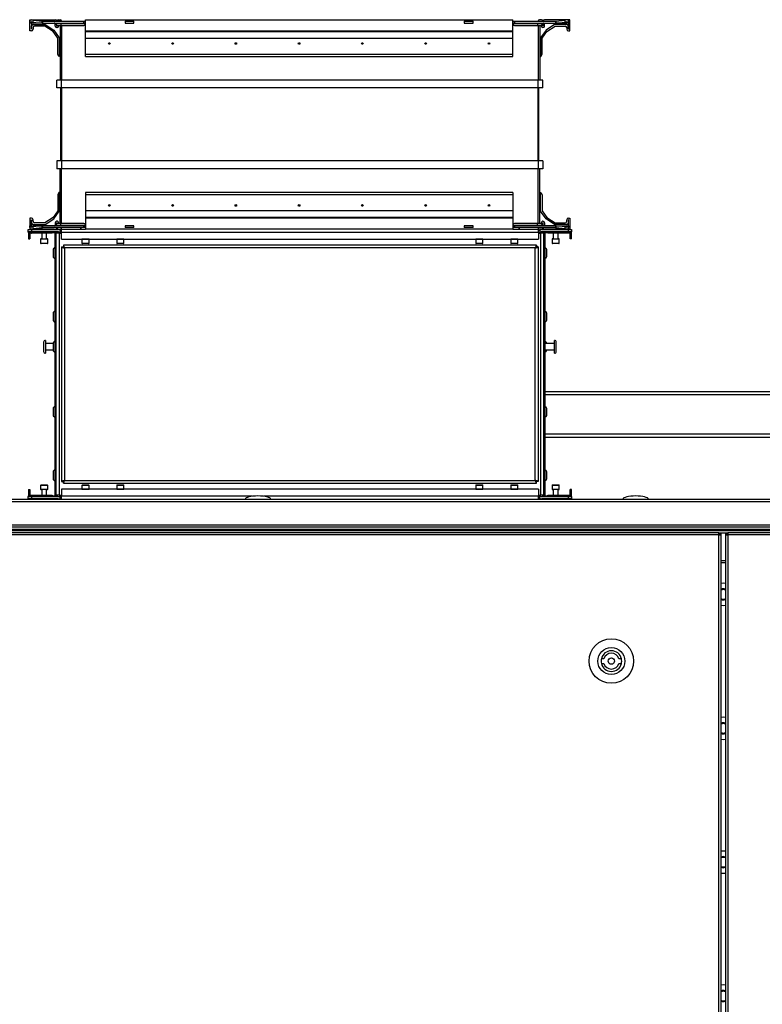
# Model space of a CAD drawing. Units: millimetres. Extents: x -1248 to 13590, y -4957 to 1575.
# Drawn here: x -514 to -47, y 678 to 1298 of the extents above; entities that cross this region are included whole.
import ezdxf

# ---------------------------------------------------------------- set-up
doc = ezdxf.new("R2010")
doc.units = ezdxf.units.MM

msp = doc.modelspace()

# ---------------------------------------------------------------- linework, layer by layer
at = {"color": 7, "linetype": 'Continuous', "lineweight": 25}
for p, q in [((-507.81, 1295.98), (-507.77, 1296.69)), ((-507.77, 1296.69), (-507.62, 1297.87)), ((-507.73, 1297.32), (-507.73, 1298.15)), ((-507.73, 1298.15), (-491.73, 1298.15)), ((-505.62, 1297.87), (-505.77, 1296.69)), ((-505.77, 1296.69), (-500.03, 1295.98)), ((-505.62, 1297.87), (-499.89, 1297.16)), ((-500.03, 1295.98), (-499.89, 1297.16)), ((-499.89, 1297.16), (-499.63, 1297.15)), ((-499.63, 1295.95), (-499.63, 1297.15)), ((-499.63, 1297.15), (-473.73, 1297.15)), ((-490.68, 1297.15), (-490.68, 1297.25)), ((-489.78, 1298.15), (-488.63, 1298.15)), ((-487.73, 1297.25), (-487.73, 1297.15)), ((-473.73, 1295.95), (-473.73, 1297.15)), ((-473.73, 1297.15), (-472.73, 1297.15)), ((-472.73, 1291.15), (-472.73, 1298.15)), ((-472.73, 1298.15), (-203.73, 1298.15)), ((-447.73, 1297.15), (-447.73, 1295.95)), ((-447.73, 1297.15), (-442.2, 1297.15)), ((-442.2, 1295.95), (-442.2, 1297.15)), ((-234.25, 1297.15), (-234.25, 1295.95)), ((-234.25, 1297.15), (-228.73, 1297.15)), ((-228.73, 1295.95), (-228.73, 1297.15)), ((-203.73, 1291.15), (-203.73, 1298.15)), ((-203.73, 1297.15), (-202.73, 1297.15)), ((-202.73, 1297.15), (-202.73, 1295.95)), ((-202.73, 1297.15), (-176.83, 1297.15)), ((-187.73, 1297.25), (-187.73, 1297.15)), ((-185.68, 1298.15), (-186.83, 1298.15)), ((-184.78, 1297.15), (-184.78, 1297.25)), ((-167.73, 1298.15), (-183.73, 1298.15)), ((-176.83, 1297.15), (-176.57, 1297.16)), ((-176.83, 1297.15), (-176.83, 1295.95)), ((-176.57, 1297.16), (-170.83, 1297.87)), ((-176.57, 1297.16), (-176.42, 1295.98)), ((-176.42, 1295.98), (-170.69, 1296.69)), ((-170.69, 1296.69), (-170.83, 1297.87)), ((-168.83, 1297.87), (-168.69, 1296.69)), ((-168.74, 1297.15), (-168.73, 1297.15)), ((-168.69, 1296.69), (-168.64, 1295.98)), ((-167.73, 1291.15), (-167.73, 1298.15)), ((-507.73, 1295.95), (-507.81, 1295.98)), ((-500.03, 1295.98), (-507.81, 1295.98)), ((-507.73, 1291.15), (-507.73, 1295.95)), ((-499.63, 1295.95), (-507.73, 1295.95)), ((-506.73, 1291.15), (-507.73, 1291.15)), ((-506.73, 1295.95), (-506.73, 1292.15)), ((-506.73, 1292.15), (-506.63, 1292.15)), ((-506.63, 1292.15), (-506.63, 1294.25)), ((-505.73, 1295.15), (-498.05, 1295.15)), ((-505.73, 1293.15), (-505.73, 1292.15)), ((-498.35, 1294.15), (-504.73, 1294.15)), ((-500.03, 1295.98), (-499.63, 1295.95)), ((-499.63, 1295.95), (-473.73, 1295.95)), ((-493.11, 1290.65), (-498.35, 1294.15)), ((-498.05, 1295.15), (-492.66, 1291.56)), ((-490.23, 1286.6), (-493.11, 1290.65)), ((-492.66, 1291.56), (-489.23, 1286.73)), ((-491.79, 1295.71), (-488.33, 1295.71)), ((-491.79, 1295.71), (-490.61, 1294.53)), ((-491.73, 1294.15), (-491.73, 1295.65)), ((-490.73, 1294.65), (-490.73, 1294.15)), ((-490.73, 1294.15), (-490.68, 1294.15)), ((-490.63, 1293.15), (-490.73, 1293.15)), ((-490.68, 1294.15), (-490.68, 1294.6)), ((-490.61, 1294.53), (-488.33, 1294.53)), ((-489.73, 1294.53), (-489.73, 1294.05)), ((-488.73, 1294.53), (-488.73, 1260.15)), ((-488.33, 1295.95), (-488.33, 1295.71)), ((-488.33, 1295.71), (-488.33, 1294.53)), ((-488.33, 1294.53), (-473.73, 1294.53)), ((-472.73, 1295.95), (-473.73, 1295.95)), ((-472.73, 1291.15), (-203.73, 1291.15)), ((-472.73, 1290.65), (-472.73, 1291.15)), ((-472.73, 1290.65), (-203.73, 1290.65)), ((-472.73, 1286.6), (-472.73, 1290.65)), ((-447.73, 1295.95), (-442.2, 1295.95)), ((-234.25, 1295.95), (-228.73, 1295.95)), ((-202.73, 1295.95), (-203.73, 1295.95)), ((-203.73, 1290.65), (-203.73, 1291.15)), ((-203.73, 1286.6), (-203.73, 1290.65)), ((-202.73, 1295.95), (-176.83, 1295.95)), ((-202.73, 1294.53), (-188.13, 1294.53)), ((-188.13, 1295.95), (-188.13, 1295.71)), ((-188.13, 1295.71), (-184.66, 1295.71)), ((-188.13, 1295.71), (-188.13, 1294.53)), ((-188.13, 1294.53), (-185.84, 1294.53)), ((-186.73, 1294.53), (-186.73, 1260.15)), ((-182.79, 1291.56), (-186.23, 1286.73)), ((-184.66, 1295.71), (-185.84, 1294.53)), ((-185.73, 1294.65), (-185.73, 1294.05)), ((-185.23, 1286.6), (-182.35, 1290.65)), ((-184.83, 1293.15), (-184.73, 1293.15)), ((-184.78, 1294.15), (-184.78, 1295.6)), ((-184.73, 1294.15), (-184.78, 1294.15)), ((-184.73, 1295.65), (-184.73, 1294.15)), ((-183.73, 1294.15), (-183.73, 1295.95)), ((-177.4, 1295.15), (-182.79, 1291.56)), ((-182.35, 1290.65), (-177.1, 1294.15)), ((-169.73, 1295.15), (-177.4, 1295.15)), ((-177.1, 1294.15), (-170.73, 1294.15)), ((-176.83, 1295.95), (-176.42, 1295.98)), ((-168.73, 1295.95), (-176.83, 1295.95)), ((-168.64, 1295.98), (-176.42, 1295.98)), ((-169.73, 1293.15), (-169.73, 1292.15)), ((-168.83, 1292.15), (-168.83, 1294.25)), ((-168.73, 1292.15), (-168.83, 1292.15)), ((-168.64, 1295.98), (-168.73, 1295.95)), ((-168.73, 1295.95), (-168.73, 1292.15)), ((-168.73, 1291.15), (-167.73, 1291.15)), ((-490.23, 1276.5), (-490.23, 1286.6)), ((-489.23, 1286.73), (-489.23, 1275.03)), ((-472.73, 1286.6), (-203.73, 1286.6)), ((-472.73, 1276.5), (-472.73, 1286.6)), ((-203.73, 1276.5), (-203.73, 1286.6)), ((-186.23, 1286.73), (-186.23, 1275.03)), ((-185.23, 1276.5), (-185.23, 1286.6)), ((-489.44, 1275.03), (-490.23, 1276.5)), ((-489.23, 1275.03), (-489.44, 1275.03)), ((-472.73, 1276.5), (-203.73, 1276.5)), ((-472.73, 1275.03), (-472.73, 1276.5)), ((-472.73, 1275.03), (-203.73, 1275.03)), ((-203.73, 1275.03), (-203.73, 1276.5)), ((-186.23, 1275.03), (-186.02, 1275.03)), ((-186.02, 1275.03), (-185.23, 1276.5)), ((-490.73, 1255.15), (-490.73, 1260.15)), ((-487.73, 1260.15), (-490.73, 1260.15)), ((-487.73, 1255.15), (-487.73, 1260.15)), ((-187.73, 1260.15), (-487.73, 1260.15)), ((-187.73, 1255.15), (-187.73, 1260.15)), ((-184.73, 1260.15), (-187.73, 1260.15)), ((-184.73, 1255.15), (-184.73, 1260.15)), ((-487.73, 1255.15), (-490.73, 1255.15)), ((-488.23, 1209.15), (-488.23, 1255.15)), ((-187.73, 1255.15), (-487.73, 1255.15)), ((-487.73, 1255.15), (-487.73, 1209.15)), ((-184.73, 1255.15), (-187.73, 1255.15)), ((-187.73, 1209.15), (-187.73, 1255.15)), ((-187.23, 1209.15), (-187.23, 1255.15)), ((-490.73, 1209.15), (-490.73, 1204.15)), ((-487.73, 1209.15), (-490.73, 1209.15)), ((-487.73, 1204.15), (-490.73, 1204.15)), ((-488.73, 1169.76), (-488.73, 1204.15)), ((-487.73, 1209.15), (-487.73, 1204.15)), ((-187.73, 1209.15), (-487.73, 1209.15)), ((-187.73, 1204.15), (-487.73, 1204.15)), ((-184.73, 1209.15), (-187.73, 1209.15)), ((-187.73, 1209.15), (-187.73, 1204.15)), ((-184.73, 1204.15), (-187.73, 1204.15)), ((-186.73, 1169.76), (-186.73, 1204.15)), ((-184.73, 1209.15), (-184.73, 1204.15)), ((-489.44, 1189.26), (-490.23, 1187.8)), ((-490.23, 1187.8), (-490.23, 1177.69)), ((-489.23, 1189.26), (-489.44, 1189.26)), ((-489.23, 1177.57), (-489.23, 1189.26)), ((-203.73, 1189.26), (-472.73, 1189.26)), ((-472.73, 1189.26), (-472.73, 1187.8)), ((-472.73, 1187.8), (-472.73, 1177.69)), ((-203.73, 1187.8), (-472.73, 1187.8)), ((-203.73, 1189.26), (-203.73, 1187.8)), ((-203.73, 1187.8), (-203.73, 1177.69)), ((-186.23, 1177.57), (-186.23, 1189.26)), ((-186.23, 1189.26), (-186.02, 1189.26)), ((-186.02, 1189.26), (-185.23, 1187.8)), ((-185.23, 1187.8), (-185.23, 1177.69)), ((-507.73, 1173.15), (-507.73, 1168.35)), ((-506.73, 1173.15), (-507.73, 1173.15)), ((-506.73, 1172.15), (-506.63, 1172.15)), ((-506.73, 1168.35), (-506.73, 1172.15)), ((-506.63, 1172.15), (-506.63, 1170.05)), ((-505.73, 1171.15), (-505.73, 1172.15)), ((-493.11, 1173.64), (-498.35, 1170.15)), ((-498.05, 1169.15), (-492.66, 1172.73)), ((-490.23, 1177.69), (-493.11, 1173.64)), ((-492.66, 1172.73), (-489.23, 1177.57)), ((-203.73, 1177.69), (-472.73, 1177.69)), ((-472.73, 1177.69), (-472.73, 1173.64)), ((-203.73, 1173.64), (-472.73, 1173.64)), ((-472.73, 1173.64), (-472.73, 1173.15)), ((-203.73, 1173.15), (-472.73, 1173.15)), ((-472.73, 1173.15), (-472.73, 1166.15)), ((-203.73, 1177.69), (-203.73, 1173.64)), ((-203.73, 1173.64), (-203.73, 1173.15)), ((-203.73, 1173.15), (-203.73, 1166.15)), ((-182.79, 1172.73), (-186.23, 1177.57)), ((-185.23, 1177.69), (-182.35, 1173.64)), ((-177.4, 1169.15), (-182.79, 1172.73)), ((-182.35, 1173.64), (-177.1, 1170.15)), ((-169.73, 1171.15), (-169.73, 1172.15)), ((-168.73, 1172.15), (-168.83, 1172.15)), ((-168.83, 1172.15), (-168.83, 1170.05)), ((-168.73, 1173.15), (-167.73, 1173.15)), ((-168.73, 1168.35), (-168.73, 1172.15)), ((-167.73, 1173.15), (-167.73, 1166.15)), ((-508.73, 1164.45), (-508.73, 1165.95)), ((-508.73, 1165.95), (-506.73, 1165.95)), ((-507.81, 1168.32), (-507.73, 1168.35)), ((-507.81, 1168.32), (-500.03, 1168.32)), ((-507.77, 1167.61), (-507.81, 1168.32)), ((-507.62, 1166.42), (-507.77, 1167.61)), ((-507.73, 1168.35), (-499.63, 1168.35)), ((-507.73, 1166.97), (-507.73, 1166.15)), ((-507.73, 1166.15), (-507.16, 1166.15)), ((-492.54, 1166.15), (-507.16, 1166.15)), ((-506.73, 1165.95), (-506.73, 1164.45)), ((-506.73, 1165.95), (-489.97, 1165.95)), ((-500.03, 1168.32), (-505.77, 1167.61)), ((-505.77, 1167.61), (-505.62, 1166.42)), ((-505.73, 1169.15), (-498.05, 1169.15)), ((-499.89, 1167.13), (-505.62, 1166.42)), ((-498.35, 1170.15), (-504.73, 1170.15)), ((-499.63, 1168.35), (-500.03, 1168.32)), ((-499.89, 1167.13), (-500.03, 1168.32)), ((-499.63, 1167.15), (-499.89, 1167.13)), ((-499.63, 1167.15), (-499.63, 1168.35)), ((-473.73, 1168.35), (-499.63, 1168.35)), ((-473.73, 1167.15), (-499.63, 1167.15)), ((-492.54, 1166.15), (-491.73, 1166.15)), ((-491.79, 1168.58), (-490.61, 1169.76)), ((-488.33, 1168.58), (-491.79, 1168.58)), ((-491.73, 1170.15), (-491.73, 1168.64)), ((-490.63, 1171.15), (-490.73, 1171.15)), ((-490.73, 1170.15), (-490.68, 1170.15)), ((-490.73, 1169.64), (-490.73, 1170.15)), ((-490.68, 1170.15), (-490.68, 1169.69)), ((-490.68, 1167.15), (-490.68, 1167.05)), ((-488.33, 1169.76), (-490.61, 1169.76)), ((-489.78, 1166.15), (-488.63, 1166.15)), ((-489.73, 1169.76), (-489.73, 1170.25)), ((-488.33, 1168.58), (-488.33, 1169.76)), ((-473.73, 1169.76), (-488.33, 1169.76)), ((-488.33, 1168.35), (-488.33, 1168.58)), ((-487.9, 1164.35), (-487.9, 1166.15)), ((-487.9, 1166.15), (-472.73, 1166.15)), ((-487.73, 1167.05), (-487.73, 1167.15)), ((-473.73, 1167.15), (-473.73, 1168.35)), ((-473.73, 1168.35), (-472.73, 1168.35)), ((-472.73, 1167.15), (-473.73, 1167.15)), ((-203.73, 1166.15), (-472.73, 1166.15)), ((-442.2, 1168.35), (-447.73, 1168.35)), ((-447.73, 1168.35), (-447.73, 1167.15)), ((-442.2, 1167.15), (-447.73, 1167.15)), ((-442.2, 1167.15), (-442.2, 1168.35)), ((-234.25, 1168.35), (-234.25, 1167.15)), ((-228.73, 1168.35), (-234.25, 1168.35)), ((-228.73, 1167.15), (-234.25, 1167.15)), ((-228.73, 1167.15), (-228.73, 1168.35)), ((-203.73, 1168.35), (-202.73, 1168.35)), ((-202.73, 1167.15), (-203.73, 1167.15)), ((-203.73, 1166.15), (-187.56, 1166.15)), ((-188.13, 1169.76), (-202.73, 1169.76)), ((-202.73, 1168.35), (-202.73, 1167.15)), ((-176.83, 1168.35), (-202.73, 1168.35)), ((-176.83, 1167.15), (-202.73, 1167.15)), ((-185.84, 1169.76), (-188.13, 1169.76)), ((-188.13, 1168.58), (-188.13, 1169.76)), ((-184.66, 1168.58), (-188.13, 1168.58)), ((-188.13, 1168.35), (-188.13, 1168.58)), ((-187.73, 1167.05), (-187.73, 1167.15)), ((-187.56, 1164.35), (-187.56, 1166.15)), ((-185.68, 1166.15), (-186.83, 1166.15)), ((-184.66, 1168.58), (-185.84, 1169.76)), ((-185.73, 1169.64), (-185.73, 1170.25)), ((-185.48, 1165.95), (-168.73, 1165.95)), ((-184.83, 1171.15), (-184.73, 1171.15)), ((-184.73, 1170.15), (-184.78, 1170.15)), ((-184.78, 1170.15), (-184.78, 1168.69)), ((-184.78, 1167.15), (-184.78, 1167.05)), ((-184.73, 1168.64), (-184.73, 1170.15)), ((-183.73, 1170.15), (-183.73, 1168.35)), ((-182.92, 1166.15), (-183.73, 1166.15)), ((-168.3, 1166.15), (-182.92, 1166.15)), ((-169.73, 1169.15), (-177.4, 1169.15)), ((-177.1, 1170.15), (-170.73, 1170.15)), ((-176.42, 1168.32), (-176.83, 1168.35)), ((-176.83, 1168.35), (-168.73, 1168.35)), ((-176.83, 1168.35), (-176.83, 1167.15)), ((-176.57, 1167.13), (-176.83, 1167.15)), ((-176.42, 1168.32), (-176.57, 1167.13)), ((-170.83, 1166.42), (-176.57, 1167.13)), ((-176.42, 1168.32), (-168.64, 1168.32)), ((-170.69, 1167.61), (-176.42, 1168.32)), ((-170.83, 1166.42), (-170.69, 1167.61)), ((-168.69, 1167.61), (-168.83, 1166.42)), ((-168.74, 1167.15), (-168.73, 1167.15)), ((-168.73, 1168.35), (-168.64, 1168.32)), ((-168.73, 1164.45), (-168.73, 1165.95)), ((-168.73, 1165.95), (-166.73, 1165.95)), ((-168.64, 1168.32), (-168.69, 1167.61)), ((-167.73, 1166.15), (-168.3, 1166.15)), ((-166.73, 1165.95), (-166.73, 1164.45)), ((-506.73, 1164.45), (-508.73, 1164.45)), ((-508.73, 1164.45), (-508.73, 1164.22)), ((-508.73, 1164.22), (-490.38, 1164.22)), ((-508.73, 1164.22), (-508.73, 1163.98)), ((-508.73, 1163.98), (-507.73, 1163.98)), ((-508.6, 1163.98), (-508.6, 1160.15)), ((-508.6, 1160.15), (-507.8, 1160.15)), ((-507.8, 1163.98), (-507.8, 1160.15)), ((-489.71, 1164.45), (-506.73, 1164.45)), ((-506.73, 1163.65), (-506.73, 1163.66)), ((-493.73, 1163.65), (-506.73, 1163.65)), ((-500.98, 1159.85), (-500.98, 1157.45)), ((-500.68, 1160.15), (-496.78, 1160.15)), ((-500.23, 1163.65), (-500.23, 1160.15)), ((-497.23, 1160.15), (-497.23, 1163.65)), ((-496.48, 1157.45), (-496.48, 1159.85)), ((-490.73, 1163.98), (-493.73, 1163.98)), ((-493.73, 1163.98), (-493.73, 1163.65)), ((-491.9, 998.31), (-491.9, 1163.98)), ((-491.1, 998.31), (-491.1, 1163.98)), ((-489.3, 1163.65), (-491.1, 1163.65)), ((-489.3, 1163.65), (-489.3, 998.65)), ((-489.3, 1163.65), (-487.9, 1163.65)), ((-488.73, 1165.61), (-488.73, 1163.98)), ((-487.9, 1159.95), (-487.9, 1164.35)), ((-487.9, 1164.35), (-187.56, 1164.35)), ((-487.9, 1159.95), (-187.56, 1159.95)), ((-474.98, 1159.85), (-474.98, 1157.45)), ((-470.48, 1157.45), (-470.48, 1159.85)), ((-452.98, 1159.85), (-452.98, 1157.45)), ((-448.48, 1157.45), (-448.48, 1159.85)), ((-226.98, 1159.85), (-226.98, 1157.45)), ((-222.48, 1157.45), (-222.48, 1159.85)), ((-204.98, 1159.85), (-204.98, 1157.45)), ((-200.48, 1157.45), (-200.48, 1159.85)), ((-187.56, 1164.35), (-187.56, 1159.95)), ((-187.56, 1163.65), (-186.16, 1163.65)), ((-186.73, 1165.61), (-186.73, 1163.98)), ((-186.16, 998.65), (-186.16, 1163.65)), ((-184.36, 1163.65), (-186.16, 1163.65)), ((-168.73, 1164.45), (-185.75, 1164.45)), ((-185.07, 1164.22), (-166.73, 1164.22)), ((-181.73, 1163.98), (-184.73, 1163.98)), ((-184.36, 1163.98), (-184.36, 998.31)), ((-183.56, 1163.98), (-183.56, 998.31)), ((-181.73, 1163.65), (-181.73, 1163.98)), ((-168.73, 1163.65), (-181.73, 1163.65)), ((-178.98, 1159.85), (-178.98, 1157.45)), ((-178.68, 1160.15), (-174.78, 1160.15)), ((-178.23, 1163.65), (-178.23, 1160.15)), ((-175.23, 1160.15), (-175.23, 1163.65)), ((-174.48, 1157.45), (-174.48, 1159.85)), ((-166.73, 1164.45), (-168.73, 1164.45)), ((-168.73, 1163.66), (-168.73, 1163.65)), ((-166.73, 1163.98), (-167.73, 1163.98)), ((-167.66, 1160.15), (-167.66, 1163.98)), ((-166.86, 1160.15), (-167.66, 1160.15)), ((-166.86, 1160.15), (-166.86, 1163.98)), ((-166.73, 1164.22), (-166.73, 1164.45)), ((-166.73, 1163.98), (-166.73, 1164.22)), ((-498.73, 1157.15), (-500.68, 1157.15)), ((-496.78, 1157.15), (-498.73, 1157.15)), ((-487.73, 1155.08), (-486.73, 1155.08)), ((-487.73, 1155.08), (-487.73, 1007.22)), ((-188.8, 1156.15), (-486.66, 1156.15)), ((-486.66, 1156.15), (-486.66, 1155.15)), ((-189.53, 1154.35), (-485.93, 1154.35)), ((-485.93, 1154.35), (-485.93, 1007.95)), ((-472.73, 1157.15), (-474.68, 1157.15)), ((-470.78, 1157.15), (-472.73, 1157.15)), ((-450.73, 1157.15), (-452.68, 1157.15)), ((-448.78, 1157.15), (-450.73, 1157.15)), ((-224.73, 1157.15), (-226.68, 1157.15)), ((-222.78, 1157.15), (-224.73, 1157.15)), ((-202.73, 1157.15), (-204.68, 1157.15)), ((-200.78, 1157.15), (-202.73, 1157.15)), ((-189.53, 1007.95), (-189.53, 1154.35)), ((-188.8, 1156.15), (-188.8, 1155.15)), ((-187.73, 1155.08), (-188.73, 1155.08)), ((-187.73, 1155.08), (-187.73, 1007.22)), ((-176.73, 1157.15), (-178.68, 1157.15)), ((-174.78, 1157.15), (-176.73, 1157.15)), ((-493.1, 1153.33), (-493.1, 1148.96)), ((-182.36, 1148.96), (-182.36, 1153.33)), ((-493.1, 1113.33), (-493.1, 1108.96)), ((-182.36, 1108.96), (-182.36, 1113.33)), ((-499.1, 1095.08), (-499.1, 1089.21)), ((-497.9, 1096.15), (-497.9, 1088.15)), ((-493.1, 1094.15), (-497.9, 1094.15)), ((-493.1, 1094.33), (-493.1, 1089.96)), ((-177.56, 1094.15), (-183.56, 1094.15)), ((-182.36, 1094.15), (-182.36, 1094.33)), ((-177.56, 1088.15), (-177.56, 1096.15)), ((-176.36, 1089.21), (-176.36, 1095.08)), ((-497.9, 1090.15), (-493.1, 1090.15)), ((-183.56, 1090.15), (-177.56, 1090.15)), ((-182.36, 1089.96), (-182.36, 1090.15)), ((73.1, 1063.78), (-183.56, 1063.78)), ((-493.1, 1053.33), (-493.1, 1048.96)), ((-182.36, 1048.96), (-182.36, 1053.33)), ((-183.56, 1035.18), (73.1, 1035.18)), ((-493.1, 1013.33), (-493.1, 1008.96)), ((-182.36, 1008.96), (-182.36, 1013.33)), ((-500.98, 1004.85), (-500.98, 1002.45)), ((-500.68, 1005.15), (-496.78, 1005.15)), ((-496.48, 1002.45), (-496.48, 1004.85)), ((-487.73, 1007.22), (-486.73, 1007.22)), ((-486.66, 1006.15), (-486.66, 1007.15)), ((-486.66, 1006.15), (-188.8, 1006.15)), ((-485.93, 1007.95), (-189.53, 1007.95)), ((-474.98, 1004.85), (-474.98, 1002.45)), ((-474.68, 1005.15), (-470.78, 1005.15)), ((-470.48, 1002.45), (-470.48, 1004.85)), ((-452.98, 1004.85), (-452.98, 1002.45)), ((-452.68, 1005.15), (-448.78, 1005.15)), ((-448.48, 1002.45), (-448.48, 1004.85)), ((-226.98, 1004.85), (-226.98, 1002.45)), ((-226.68, 1005.15), (-222.78, 1005.15)), ((-222.48, 1002.45), (-222.48, 1004.85)), ((-204.98, 1004.85), (-204.98, 1002.45)), ((-204.68, 1005.15), (-200.78, 1005.15)), ((-200.48, 1002.45), (-200.48, 1004.85)), ((-188.8, 1006.15), (-188.8, 1007.15)), ((-187.73, 1007.22), (-188.73, 1007.22)), ((-178.98, 1004.85), (-178.98, 1002.45)), ((-178.68, 1005.15), (-174.78, 1005.15)), ((-174.48, 1002.45), (-174.48, 1004.85)), ((-508.6, 1002.15), (-507.8, 1002.15)), ((-508.6, 1002.15), (-508.6, 998.31)), ((-507.8, 1002.15), (-507.8, 998.31)), ((-506.73, 998.63), (-506.73, 998.65)), ((-506.73, 998.65), (-493.73, 998.65)), ((-498.73, 1002.15), (-500.68, 1002.15)), ((-500.23, 1002.15), (-500.23, 998.65)), ((-496.78, 1002.15), (-498.73, 1002.15)), ((-497.23, 998.65), (-497.23, 1002.15)), ((-493.73, 998.65), (-493.73, 998.31)), ((-489.3, 998.65), (-491.1, 998.65)), ((-489.3, 998.65), (-487.9, 998.65)), ((-487.9, 1002.35), (-487.9, 997.95)), ((-187.56, 1002.35), (-487.9, 1002.35)), ((-187.56, 1002.35), (-187.56, 997.95)), ((-187.56, 998.65), (-186.16, 998.65)), ((-184.36, 998.65), (-186.16, 998.65)), ((-181.73, 998.65), (-168.73, 998.65)), ((-181.73, 998.31), (-181.73, 998.65)), ((-176.73, 1002.15), (-178.68, 1002.15)), ((-178.23, 1002.15), (-178.23, 998.65)), ((-174.78, 1002.15), (-176.73, 1002.15)), ((-175.23, 998.65), (-175.23, 1002.15)), ((-168.73, 998.65), (-168.73, 998.63)), ((-166.86, 1002.15), (-167.66, 1002.15)), ((-167.66, 998.31), (-167.66, 1002.15)), ((-166.86, 998.31), (-166.86, 1002.15)), ((1211.4, 994.55), (-986.86, 994.55)), ((-986.13, 996.15), (1210.67, 996.15)), ((-508.73, 998.31), (-507.73, 998.31)), ((-508.73, 998.31), (-508.73, 998.07)), ((-490.38, 998.07), (-508.73, 998.07)), ((-508.73, 998.07), (-508.73, 997.85)), ((-508.73, 996.35), (-508.73, 997.85)), ((-508.73, 997.85), (-506.73, 997.85)), ((-506.73, 996.35), (-508.73, 996.35)), ((-506.73, 997.85), (-506.73, 996.35)), ((-506.73, 997.85), (-489.71, 997.85)), ((-489.97, 996.35), (-506.73, 996.35)), ((-504.38, 996.25), (-504.38, 996.15)), ((-504.38, 996.25), (-493.08, 996.25)), ((-493.73, 998.31), (-490.73, 998.31)), ((-493.08, 996.15), (-493.08, 996.25)), ((-491.4, 996.15), (-491.39, 996.35)), ((-488.73, 996.68), (-488.73, 998.31)), ((-487.9, 996.15), (-487.9, 997.95)), ((-187.56, 996.15), (-187.56, 997.95)), ((-186.73, 996.68), (-186.73, 998.31)), ((-185.75, 997.85), (-168.73, 997.85)), ((-168.73, 996.35), (-185.48, 996.35)), ((-166.73, 998.07), (-185.07, 998.07)), ((-184.73, 998.31), (-181.73, 998.31)), ((-184.06, 996.35), (-184.06, 996.15)), ((-182.38, 996.25), (-182.38, 996.15)), ((-182.38, 996.25), (-171.08, 996.25)), ((-171.08, 996.15), (-171.08, 996.25)), ((-168.73, 996.35), (-168.73, 997.85)), ((-168.73, 997.85), (-166.73, 997.85)), ((-166.73, 996.35), (-168.73, 996.35)), ((-166.73, 998.31), (-167.73, 998.31)), ((-166.73, 998.07), (-166.73, 998.31)), ((-166.73, 997.85), (-166.73, 998.07)), ((-166.73, 997.85), (-166.73, 996.35)), ((-986.86, 980.05), (1211.4, 980.05)), ((1210.77, 978.45), (-986.23, 978.45)), ((1210.77, 976.95), (-986.23, 976.95)), ((713.14, 976.15), (-986.23, 976.15)), ((1210.7, 976.95), (-986.16, 976.95)), ((713.14, 976.15), (-986.16, 976.15)), ((-965.31, 975.15), (-74.07, 975.15)), ((-74.07, 973.71), (-965.31, 973.71)), ((-74.07, 973.71), (-74.07, 975.15)), ((-68.42, 974.65), (-74.07, 974.65)), ((-73.53, 974.35), (-74.07, 974.35)), ((-73.44, 974.26), (-74.07, 974.26)), ((-74.07, -781.41), (-74.07, 973.71)), ((-74.07, 973.71), (-72.63, 973.71)), ((-73.53, 974.35), (-73.53, 974.65)), ((-73.44, 974.26), (-73.44, 973.71)), ((-72.65, 974.26), (-73.44, 974.26)), ((-72.65, 974.26), (-72.65, 973.71)), ((-72.63, -781.41), (-72.63, 973.71)), ((-69.86, 973.71), (-69.86, -781.41)), ((-69.86, 973.71), (-68.42, 973.71)), ((-69.84, 974.26), (-69.84, 973.71)), ((-69.84, 974.26), (-69.05, 974.26)), ((-69.05, 974.26), (-69.05, 973.71)), ((-69.05, 974.26), (-68.42, 974.26)), ((-68.96, 974.35), (-68.96, 974.65)), ((-68.96, 974.35), (-68.42, 974.35)), ((-68.42, 975.15), (-68.42, 973.71)), ((-68.42, 975.15), (709.82, 975.15)), ((-68.42, 973.71), (-68.42, -781.41)), ((709.82, 973.71), (-68.42, 973.71)), ((-72.63, 956.15), (-69.86, 956.15)), ((-146.42, 895.65), (-147.98, 895.65)), ((-135.33, 895.65), (-136.88, 895.65)), ((-147.98, 892.65), (-146.42, 892.65)), ((-136.88, 892.65), (-135.33, 892.65))]:
    msp.add_line(p, q, dxfattribs=at)
at = {"color": 8, "linetype": 'Continuous', "lineweight": 25}
for p, q in [((-488.33, 1295.71), (-472.73, 1295.71)), ((-487.73, 1294.53), (-487.73, 1260.15)), ((-203.73, 1295.71), (-188.13, 1295.71)), ((-187.73, 1294.53), (-187.73, 1260.15)), ((-487.73, 1169.76), (-487.73, 1204.15)), ((-187.73, 1169.76), (-187.73, 1204.15)), ((-507.16, 1165.95), (-507.16, 1166.15)), ((-492.54, 1165.95), (-492.54, 1166.15)), ((-472.73, 1168.58), (-488.33, 1168.58)), ((-188.13, 1168.58), (-203.73, 1168.58)), ((-182.92, 1165.95), (-182.92, 1166.15)), ((-168.3, 1165.95), (-168.3, 1166.15)), ((-496.48, 1159.85), (-500.98, 1159.85)), ((-470.48, 1159.85), (-474.98, 1159.85)), ((-448.48, 1159.85), (-452.98, 1159.85)), ((-222.48, 1159.85), (-226.98, 1159.85)), ((-200.48, 1159.85), (-204.98, 1159.85)), ((-174.48, 1159.85), (-178.98, 1159.85)), ((-500.98, 1157.45), (-498.73, 1157.45)), ((-498.73, 1157.45), (-496.48, 1157.45)), ((-474.98, 1157.45), (-472.73, 1157.45)), ((-472.73, 1157.45), (-470.48, 1157.45)), ((-452.98, 1157.45), (-450.73, 1157.45)), ((-450.73, 1157.45), (-448.48, 1157.45)), ((-226.98, 1157.45), (-224.73, 1157.45)), ((-224.73, 1157.45), (-222.48, 1157.45)), ((-204.98, 1157.45), (-202.73, 1157.45)), ((-202.73, 1157.45), (-200.48, 1157.45)), ((-178.98, 1157.45), (-176.73, 1157.45)), ((-176.73, 1157.45), (-174.48, 1157.45)), ((-183.56, 1061.98), (73.1, 1061.98)), ((73.1, 1036.98), (-183.56, 1036.98)), ((-496.48, 1004.85), (-500.98, 1004.85)), ((-470.48, 1004.85), (-474.98, 1004.85)), ((-448.48, 1004.85), (-452.98, 1004.85)), ((-222.48, 1004.85), (-226.98, 1004.85)), ((-200.48, 1004.85), (-204.98, 1004.85)), ((-174.48, 1004.85), (-178.98, 1004.85)), ((-500.98, 1002.45), (-498.73, 1002.45)), ((-498.73, 1002.45), (-496.48, 1002.45)), ((-474.98, 1002.45), (-472.73, 1002.45)), ((-472.73, 1002.45), (-470.48, 1002.45)), ((-452.98, 1002.45), (-450.73, 1002.45)), ((-450.73, 1002.45), (-448.48, 1002.45)), ((-226.98, 1002.45), (-224.73, 1002.45)), ((-224.73, 1002.45), (-222.48, 1002.45)), ((-204.98, 1002.45), (-202.81, 1002.45)), ((-202.81, 1002.45), (-200.48, 1002.45)), ((-178.98, 1002.45), (-176.73, 1002.45)), ((-176.73, 1002.45), (-174.48, 1002.45)), ((-507.16, 996.35), (-507.16, 996.15)), ((-492.54, 996.35), (-492.54, 996.15)), ((-367.63, 997.95), (-487.9, 997.95)), ((-187.56, 997.95), (-360.66, 997.95)), ((-182.92, 996.35), (-182.92, 996.15)), ((-168.3, 996.35), (-168.3, 996.15)), ((-72.63, 957.59), (-69.86, 957.59))]:
    msp.add_line(p, q, dxfattribs=at)
at = {"color": 7, "linetype": 'Continuous', "lineweight": 25, "flags": 128}
for points in [[(-491.73, 1295.65), (-491.75, 1295.67), (-491.77, 1295.69), (-491.79, 1295.71)], [(-491.79, 1168.58), (-491.77, 1168.6), (-491.75, 1168.62), (-491.73, 1168.64)], [(-474.96, 1159.95), (-474.97, 1159.9), (-474.98, 1159.85)], [(-470.48, 1159.85), (-470.48, 1159.9), (-470.49, 1159.95)], [(-452.96, 1159.95), (-452.97, 1159.9), (-452.98, 1159.85)], [(-448.48, 1159.85), (-448.48, 1159.9), (-448.49, 1159.95)], [(-226.96, 1159.95), (-226.97, 1159.9), (-226.98, 1159.85)], [(-222.48, 1159.85), (-222.48, 1159.9), (-222.49, 1159.95)], [(-204.96, 1159.95), (-204.97, 1159.9), (-204.98, 1159.85)], [(-200.48, 1159.85), (-200.48, 1159.9), (-200.49, 1159.95)], [(-474.98, 1002.45), (-474.97, 1002.39), (-474.96, 1002.35)], [(-470.49, 1002.35), (-470.48, 1002.39), (-470.48, 1002.45)], [(-452.98, 1002.45), (-452.97, 1002.39), (-452.96, 1002.35)], [(-448.49, 1002.35), (-448.48, 1002.39), (-448.48, 1002.45)], [(-226.98, 1002.45), (-226.97, 1002.39), (-226.96, 1002.35)], [(-222.49, 1002.35), (-222.48, 1002.39), (-222.48, 1002.45)], [(-204.98, 1002.45), (-204.97, 1002.39), (-204.96, 1002.35)], [(-200.49, 1002.35), (-200.48, 1002.39), (-200.48, 1002.45)], [(-69.86, 943.01), (-71.23, 943.15), (-72.63, 943)], [(-72.63, 929.29), (-71.23, 929.15), (-69.86, 929.28)], [(-69.86, 858.68), (-71.23, 858.81), (-72.63, 858.67)], [(-72.63, 844.95), (-71.23, 844.81), (-69.86, 844.95)], [(-69.86, 774.35), (-71.23, 774.48), (-72.63, 774.34)], [(-72.63, 760.62), (-71.23, 760.48), (-69.86, 760.61)], [(-69.86, 690.01), (-71.23, 690.15), (-72.63, 690)]]:
    msp.add_lwpolyline(points, dxfattribs=at)
at = {"color": 7, "linetype": 'Continuous', "lineweight": 25}
for centre, radius in [((-457.73, 1283.15), 0.5), ((-417.89, 1283.15), 0.5), ((-378.06, 1283.15), 0.5), ((-338.23, 1283.15), 0.5), ((-298.39, 1283.15), 0.5), ((-258.56, 1283.15), 0.5), ((-218.73, 1283.15), 0.5), ((-457.73, 1181.15), 0.5), ((-417.89, 1181.15), 0.5), ((-378.06, 1181.15), 0.5), ((-338.23, 1181.15), 0.5), ((-298.39, 1181.15), 0.5), ((-258.56, 1181.15), 0.5), ((-218.73, 1181.15), 0.5), ((-141.65, 894.15), 14), ((-141.65, 894.15), 8.5), ((-141.65, 894.15), 2)]:
    msp.add_circle(centre, radius, dxfattribs=at)
for centre, radius, start, end in [((-506.77, 1292.63), 4.18, 76.14259, 103.85741), ((-506.62, 1293.82), 4.17, 76.12804, 103.87196), ((-491.73, 1297.15), 1, 360, 90), ((-489.78, 1297.25), 0.9, 90, 180), ((-488.63, 1297.25), 0.9, 0, 90), ((-186.83, 1297.25), 0.9, 90, 180), ((-185.68, 1297.25), 0.9, 0, 90), ((-183.73, 1297.15), 1, 90, 180), ((-169.83, 1293.82), 4.17, 76.12874, 103.87126), ((-169.69, 1292.63), 4.18, 76.14308, 103.85692), ((-506.73, 1292.15), 1, 270, 0), ((-505.73, 1294.25), 0.9, 90, 180), ((-504.73, 1293.15), 1, 90, 180), ((-492.36, 1295.15), 0.8, 45, 90), ((-490.73, 1294.15), 1, 180, 270), ((-490.63, 1294.05), 0.9, 270, 0), ((-473.6, 1295.42), 0.893, 261.94536, 348.58738), ((-202.85, 1295.42), 0.893, 191.41075, 278.05651), ((-184.83, 1294.05), 0.9, 180, 270), ((-184.73, 1294.15), 1, 270, 0), ((-184.1, 1295.15), 0.8, 90, 135), ((-170.73, 1293.15), 1, 0, 90), ((-169.73, 1294.25), 0.9, 0, 90), ((-168.73, 1292.15), 1, 180, 270), ((-506.73, 1172.15), 1, 0, 90), ((-168.73, 1172.15), 1, 90, 180), ((-507.16, 1164.71), 1.44, 90, 120.55843), ((-506.77, 1171.66), 4.18, 256.14259, 283.85741), ((-506.62, 1170.47), 4.17, 256.12804, 283.87196), ((-505.73, 1170.05), 0.9, 180, 270), ((-504.73, 1171.15), 1, 180, 270), ((-492.54, 1164.71), 1.44, 59.44157, 90), ((-492.36, 1169.15), 0.8, 270, 315), ((-490.73, 1170.15), 1, 90, 180), ((-491.73, 1167.15), 1, 270, 0), ((-489.78, 1167.05), 0.9, 180, 270), ((-490.63, 1170.25), 0.9, 0, 90), ((-489.97, 1163.45), 2.5, 60.07117, 90), ((-488.63, 1167.05), 0.9, 270, 0), ((-474.91, 1166.28), 1.07, 125.59745, 186.96366), ((-473.6, 1168.88), 0.893, 11.41262, 98.05464), ((-202.85, 1168.88), 0.893, 81.94349, 168.58925), ((-200.54, 1166.28), 1.07, 353.03634, 54.40255), ((-186.83, 1167.05), 0.9, 180, 270), ((-185.48, 1163.45), 2.5, 90, 119.92883), ((-184.83, 1170.25), 0.9, 90, 180), ((-185.68, 1167.05), 0.9, 270, 0), ((-184.73, 1170.15), 1, 0, 90), ((-183.73, 1167.15), 1, 180, 270), ((-184.1, 1169.15), 0.8, 225, 270), ((-182.92, 1164.71), 1.44, 90, 120.55843), ((-169.83, 1170.47), 4.17, 256.12874, 283.87126), ((-170.73, 1171.15), 1, 270, 0), ((-169.69, 1171.66), 4.18, 256.14308, 283.85692), ((-169.73, 1170.05), 0.9, 270, 0), ((-168.3, 1164.71), 1.44, 59.44157, 90), ((-500.68, 1159.85), 0.3, 90, 180), ((-496.78, 1159.85), 0.3, 0, 90), ((-491.97, 1166.15), 2.5, 299.92883, 309.51765), ((-489.75, 1163.45), 1, 90, 129.51765), ((-489.71, 1163.45), 1, 50.48235, 90), ((-487.48, 1166.15), 2.5, 230.48235, 240.07117), ((-187.97, 1166.15), 2.5, 299.92883, 309.51765), ((-185.75, 1163.45), 1, 90, 129.51765), ((-185.71, 1163.45), 1, 50.48235, 90), ((-183.48, 1166.15), 2.5, 230.48235, 240.07117), ((-178.68, 1159.85), 0.3, 90, 180), ((-174.78, 1159.85), 0.3, 0, 90), ((-500.68, 1157.45), 0.3, 180, 270), ((-496.78, 1157.45), 0.3, 270, 0), ((-492.03, 1153.33), 1.07, 83.03634, 180), ((-474.68, 1157.45), 0.3, 180, 270), ((-470.78, 1157.45), 0.3, 270, 0), ((-452.68, 1157.45), 0.3, 180, 270), ((-448.78, 1157.45), 0.3, 270, 0), ((-226.68, 1157.45), 0.3, 180, 270), ((-222.78, 1157.45), 0.3, 270, 0), ((-204.68, 1157.45), 0.3, 180, 270), ((-200.78, 1157.45), 0.3, 270, 0), ((-183.43, 1153.33), 1.07, 0, 96.96366), ((-178.68, 1157.45), 0.3, 180, 270), ((-174.78, 1157.45), 0.3, 270, 0), ((-492.03, 1148.96), 1.07, 180, 276.96366), ((-183.43, 1148.96), 1.07, 263.03634, 0), ((-492.03, 1113.33), 1.07, 83.03634, 180), ((-183.43, 1113.33), 1.07, 0, 96.96366), ((-492.03, 1108.96), 1.07, 180, 276.96366), ((-183.43, 1108.96), 1.07, 263.03634, 0), ((-498.03, 1095.08), 1.07, 83.03634, 180), ((-492.03, 1094.33), 1.07, 83.03634, 180), ((-183.43, 1094.33), 1.07, 0, 96.96366), ((-177.43, 1095.08), 1.07, 0, 96.96366), ((-498.03, 1089.21), 1.07, 180, 276.96366), ((-492.03, 1089.96), 1.07, 180, 276.96366), ((-183.43, 1089.96), 1.07, 263.03634, 0), ((-177.43, 1089.21), 1.07, 263.03634, 0), ((-492.03, 1053.33), 1.07, 83.03634, 180), ((-183.43, 1053.33), 1.07, 0, 96.96366), ((-492.03, 1048.96), 1.07, 180, 276.96366), ((-183.43, 1048.96), 1.07, 263.03634, 0), ((-492.03, 1013.33), 1.07, 83.03634, 180), ((-183.43, 1013.33), 1.07, 0, 96.96366), ((-500.68, 1004.85), 0.3, 90, 180), ((-496.78, 1004.85), 0.3, 0, 90), ((-492.03, 1008.96), 1.07, 180, 276.96366), ((-474.68, 1004.85), 0.3, 90, 180), ((-470.78, 1004.85), 0.3, 0, 90), ((-452.68, 1004.85), 0.3, 90, 180), ((-448.78, 1004.85), 0.3, 0, 90), ((-226.68, 1004.85), 0.3, 90, 180), ((-222.78, 1004.85), 0.3, 0, 90), ((-204.68, 1004.85), 0.3, 90, 180), ((-200.78, 1004.85), 0.3, 0, 90), ((-183.43, 1008.96), 1.07, 263.03634, 0), ((-178.68, 1004.85), 0.3, 90, 180), ((-174.78, 1004.85), 0.3, 0, 90), ((-500.68, 1002.45), 0.3, 180, 270), ((-496.78, 1002.45), 0.3, 270, 0), ((-178.68, 1002.45), 0.3, 180, 270), ((-174.78, 1002.45), 0.3, 270, 0), ((-507.16, 997.59), 1.44, 239.44157, 270), ((-492.54, 997.59), 1.44, 270, 300.55843), ((-491.97, 996.15), 2.5, 50.48235, 60.07117), ((-489.75, 998.85), 1, 230.48235, 270), ((-489.97, 998.85), 2.5, 270, 299.92883), ((-489.71, 998.85), 1, 270, 309.51765), ((-487.48, 996.15), 2.5, 119.92883, 129.51765), ((-187.97, 996.15), 2.5, 50.48235, 60.07117), ((-185.48, 998.85), 2.5, 240.07117, 270), ((-185.75, 998.85), 1, 230.48235, 270), ((-185.71, 998.85), 1, 270, 309.51765), ((-183.48, 996.15), 2.5, 119.92883, 129.51765), ((-182.92, 997.59), 1.44, 239.44157, 270), ((-168.3, 997.59), 1.44, 270, 300.55843), ((-71.23, 936.15), 3.5, 67.04437, 113.61398), ((-71.23, 936.15), 3, 62.9337, 117.86142), ((-71.23, 936.15), 3, 242.13858, 297.0663), ((-71.23, 936.15), 3.5, 246.38602, 292.95563), ((-141.65, 894.15), 6.5, 13.34236, 166.65764), ((-141.65, 894.15), 6.5, 166.65764, 193.34236), ((-141.65, 894.15), 5, 17.4576, 162.5424), ((-141.65, 894.15), 6.5, 346.65764, 13.34236), ((-141.65, 894.15), 6.5, 193.34236, 346.65764), ((-141.65, 894.15), 5, 197.4576, 342.5424), ((-71.23, 851.81), 3.5, 67.04437, 113.61398), ((-71.23, 851.81), 3, 62.9337, 117.86142), ((-71.23, 851.81), 3, 242.13858, 297.0663), ((-71.23, 851.81), 3.5, 246.38602, 292.95563), ((-71.23, 767.48), 3.5, 67.04437, 113.61398), ((-71.23, 767.48), 3, 62.9337, 117.86142), ((-71.23, 767.48), 3, 242.13858, 297.0663), ((-71.23, 767.48), 3.5, 246.38602, 292.95563), ((-71.23, 683.15), 3.5, 67.04437, 113.61398), ((-71.23, 683.15), 3, 62.9337, 117.86142), ((-71.23, 683.15), 3, 242.13858, 297.0663), ((-71.23, 683.15), 3.5, 246.38602, 292.95563)]:
    msp.add_arc(centre, radius, start, end, dxfattribs=at)
for centre, major_axis, start_param, end_param in [((-364.14, 996.15), (-8, 0), 4.712389, 6.283185), ((-364.14, 996.15), (8, 0), 0, 1.570796), ((-126.37, 996.15), (-8, 0), 4.712389, 6.283185), ((-126.37, 996.15), (8, 0), 0, 1.570796)]:
    msp.add_ellipse(centre, major_axis=major_axis, ratio=0.25, start_param=start_param, end_param=end_param, dxfattribs=at)
for points, knots in [([(-507.73, 1163.98), (-507.62, 1163.97), (-507.42, 1163.96), (-507.14, 1163.88), (-506.9, 1163.79), (-506.75, 1163.7), (-506.74, 1163.67), (-506.73, 1163.66)], [0, 0, 0, 0, 0.193726, 0.386867, 0.595109, 0.821538, 1, 1, 1, 1]), ([(-488.73, 1165.61), (-488.72, 1165.61), (-488.7, 1165.6), (-488.57, 1165.52), (-488.45, 1165.42), (-488.38, 1165.37)], [0, 0, 0, 0, 0.329511, 0.658827, 1, 1, 1, 1]), ([(-487.9, 1163.69), (-487.95, 1163.69), (-488.11, 1163.72), (-488.35, 1163.8), (-488.58, 1163.9), (-488.71, 1163.97), (-488.72, 1163.98), (-488.73, 1163.98)], [0, 0, 0, 0, 0.109964, 0.341818, 0.587738, 0.841816, 1, 1, 1, 1]), ([(-488.38, 1165.37), (-488.31, 1165.32), (-488.17, 1165.23), (-487.99, 1165.17), (-487.9, 1165.16), (-487.9, 1165.16)], [0, 0, 0, 0, 0.534756, 0.9855, 1, 1, 1, 1]), ([(-187.56, 1165.17), (-187.52, 1165.17), (-187.39, 1165.18), (-187.22, 1165.26), (-187.12, 1165.34), (-187.07, 1165.37)], [0, 0, 0, 0, 0.195939, 0.650264, 1, 1, 1, 1]), ([(-186.73, 1163.98), (-186.74, 1163.97), (-186.76, 1163.96), (-186.9, 1163.88), (-187.13, 1163.79), (-187.35, 1163.72), (-187.49, 1163.7), (-187.5, 1163.69)], [0, 0, 0, 0, 0.22595, 0.451196, 0.694069, 0.958119, 1, 1, 1, 1]), ([(-187.07, 1165.37), (-187.01, 1165.43), (-186.87, 1165.53), (-186.75, 1165.6), (-186.73, 1165.61), (-186.73, 1165.61)], [0, 0, 0, 0, 0.353548, 0.708148, 1, 1, 1, 1]), ([(-168.73, 1163.66), (-168.72, 1163.67), (-168.7, 1163.7), (-168.53, 1163.8), (-168.29, 1163.9), (-168, 1163.97), (-167.8, 1163.98), (-167.73, 1163.98)], [0, 0, 0, 0, 0.207061, 0.413618, 0.632718, 0.859074, 1, 1, 1, 1]), ([(-487.73, 1155.08), (-487.71, 1155.02), (-487.66, 1154.91), (-487.33, 1154.75), (-486.85, 1154.59), (-486.35, 1154.45), (-486.03, 1154.37), (-485.93, 1154.35)], [0, 0, 0, 0, 0.221746, 0.443503, 0.665275, 0.887038, 1, 1, 1, 1]), ([(-486.73, 1155.08), (-486.71, 1155.01), (-486.68, 1154.88), (-486.48, 1154.69), (-486.22, 1154.51), (-486.02, 1154.4), (-485.93, 1154.35)], [0, 0, 0, 0, 0.281814, 0.53051, 0.779138, 1, 1, 1, 1]), ([(-485.93, 1154.35), (-485.98, 1154.56), (-486.09, 1154.97), (-486.25, 1155.53), (-486.41, 1155.93), (-486.55, 1156.12), (-486.63, 1156.14), (-486.66, 1156.15)], [0, 0, 0, 0, 0.221756, 0.443509, 0.665264, 0.887036, 1, 1, 1, 1]), ([(-485.93, 1154.35), (-486, 1154.46), (-486.12, 1154.69), (-486.31, 1154.95), (-486.49, 1155.12), (-486.6, 1155.14), (-486.66, 1155.15)], [0, 0, 0, 0, 0.281809, 0.530539, 0.779145, 1, 1, 1, 1]), ([(-188.8, 1156.15), (-188.85, 1156.13), (-188.96, 1156.08), (-189.12, 1155.75), (-189.28, 1155.27), (-189.42, 1154.77), (-189.5, 1154.45), (-189.53, 1154.35)], [0, 0, 0, 0, 0.221748, 0.443496, 0.665274, 0.887038, 1, 1, 1, 1]), ([(-188.8, 1155.15), (-188.87, 1155.13), (-189, 1155.1), (-189.18, 1154.9), (-189.36, 1154.64), (-189.47, 1154.44), (-189.53, 1154.35)], [0, 0, 0, 0, 0.281805, 0.530532, 0.779159, 1, 1, 1, 1]), ([(-189.53, 1154.35), (-189.32, 1154.4), (-188.9, 1154.51), (-188.35, 1154.67), (-187.94, 1154.83), (-187.75, 1154.97), (-187.73, 1155.05), (-187.73, 1155.08)], [0, 0, 0, 0, 0.221746, 0.443513, 0.665275, 0.887038, 1, 1, 1, 1]), ([(-189.53, 1154.35), (-189.41, 1154.41), (-189.19, 1154.54), (-188.92, 1154.73), (-188.76, 1154.91), (-188.74, 1155.02), (-188.73, 1155.08)], [0, 0, 0, 0, 0.28181, 0.530534, 0.779168, 1, 1, 1, 1]), ([(-485.93, 1007.95), (-486.14, 1007.89), (-486.55, 1007.78), (-487.11, 1007.62), (-487.51, 1007.46), (-487.7, 1007.33), (-487.72, 1007.24), (-487.73, 1007.22)], [0, 0, 0, 0, 0.221739, 0.443511, 0.665268, 0.887037, 1, 1, 1, 1]), ([(-485.93, 1007.95), (-486.05, 1007.88), (-486.27, 1007.75), (-486.53, 1007.56), (-486.7, 1007.38), (-486.72, 1007.27), (-486.73, 1007.22)], [0, 0, 0, 0, 0.281818, 0.530527, 0.779138, 1, 1, 1, 1]), ([(-486.66, 1006.15), (-486.6, 1006.17), (-486.49, 1006.21), (-486.33, 1006.54), (-486.17, 1007.02), (-486.04, 1007.53), (-485.95, 1007.84), (-485.93, 1007.95)], [0, 0, 0, 0, 0.221751, 0.443508, 0.665275, 0.887038, 1, 1, 1, 1]), ([(-486.66, 1007.15), (-486.59, 1007.16), (-486.46, 1007.19), (-486.27, 1007.4), (-486.09, 1007.66), (-485.98, 1007.85), (-485.93, 1007.95)], [0, 0, 0, 0, 0.281835, 0.53053, 0.779159, 1, 1, 1, 1]), ([(-189.53, 1007.95), (-189.47, 1007.74), (-189.37, 1007.32), (-189.2, 1006.77), (-189.04, 1006.36), (-188.91, 1006.17), (-188.83, 1006.15), (-188.8, 1006.15)], [0, 0, 0, 0, 0.221741, 0.44351, 0.665269, 0.88704, 1, 1, 1, 1]), ([(-187.73, 1007.22), (-187.75, 1007.27), (-187.79, 1007.38), (-188.12, 1007.54), (-188.6, 1007.7), (-189.11, 1007.84), (-189.42, 1007.92), (-189.53, 1007.95)], [0, 0, 0, 0, 0.221745, 0.443507, 0.665274, 0.887037, 1, 1, 1, 1]), ([(-189.53, 1007.95), (-189.46, 1007.83), (-189.33, 1007.61), (-189.14, 1007.34), (-188.97, 1007.18), (-188.85, 1007.16), (-188.8, 1007.15)], [0, 0, 0, 0, 0.281825, 0.530522, 0.77914, 1, 1, 1, 1]), ([(-188.73, 1007.22), (-188.74, 1007.29), (-188.77, 1007.41), (-188.98, 1007.6), (-189.24, 1007.78), (-189.43, 1007.89), (-189.53, 1007.95)], [0, 0, 0, 0, 0.281812, 0.53053, 0.779139, 1, 1, 1, 1]), ([(-506.73, 998.63), (-506.74, 998.62), (-506.76, 998.59), (-506.92, 998.5), (-507.17, 998.4), (-507.46, 998.32), (-507.65, 998.32), (-507.73, 998.31)], [0, 0, 0, 0, 0.2070499, 0.413617, 0.6327292, 0.8590944, 1, 1, 1, 1]), ([(-488.73, 998.31), (-488.72, 998.32), (-488.7, 998.33), (-488.55, 998.41), (-488.32, 998.5), (-488.11, 998.58), (-487.97, 998.6), (-487.95, 998.6)], [0, 0, 0, 0, 0.225947, 0.451214, 0.694076, 0.958097, 1, 1, 1, 1]), ([(-187.56, 998.61), (-187.51, 998.6), (-187.35, 998.57), (-187.11, 998.49), (-186.87, 998.4), (-186.75, 998.32), (-186.73, 998.32), (-186.73, 998.31)], [0, 0, 0, 0, 0.109937, 0.34179, 0.587734, 0.841819, 1, 1, 1, 1]), ([(-167.73, 998.31), (-167.83, 998.32), (-168.04, 998.33), (-168.32, 998.41), (-168.55, 998.5), (-168.7, 998.59), (-168.72, 998.62), (-168.73, 998.63)], [0, 0, 0, 0, 0.193739, 0.386878, 0.595133, 0.821543, 1, 1, 1, 1]), ([(-488.38, 996.92), (-488.45, 996.87), (-488.58, 996.77), (-488.71, 996.69), (-488.72, 996.68), (-488.73, 996.68)], [0, 0, 0, 0, 0.353548, 0.708147, 1, 1, 1, 1]), ([(-487.9, 997.13), (-487.94, 997.12), (-488.06, 997.11), (-488.23, 997.03), (-488.34, 996.95), (-488.38, 996.92)], [0, 0, 0, 0, 0.195999, 0.650318, 1, 1, 1, 1]), ([(-187.07, 996.92), (-187.14, 996.97), (-187.28, 997.06), (-187.46, 997.13), (-187.55, 997.13), (-187.56, 997.13)], [0, 0, 0, 0, 0.534787, 0.985558, 1, 1, 1, 1]), ([(-186.73, 996.68), (-186.74, 996.68), (-186.75, 996.69), (-186.88, 996.77), (-187.01, 996.87), (-187.07, 996.92)], [0, 0, 0, 0, 0.329503, 0.658792, 1, 1, 1, 1])]:
    msp.add_open_spline(points, degree=3, knots=knots, dxfattribs=at)

doc.saveas('drawing.dxf')
